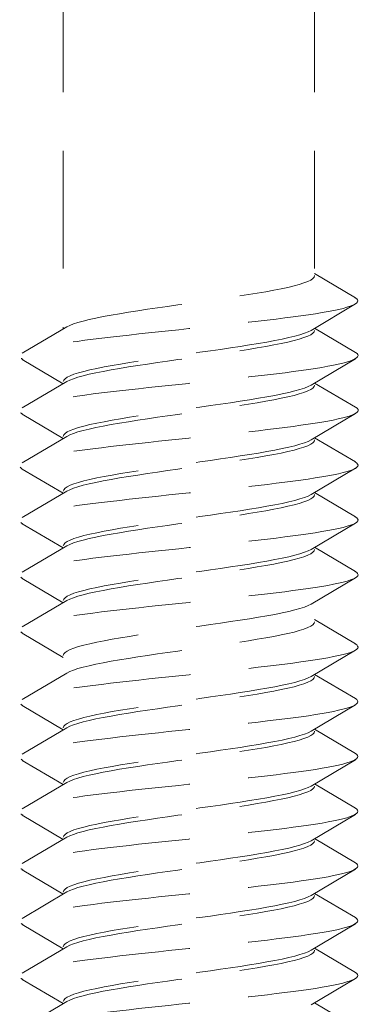
# Model space of a CAD drawing. Units: millimetres. Extents: x 0 to 1188, y 0 to 841.
# Drawn here: x 867 to 872, y 168 to 183 of the extents above; entities that cross this region are included whole.
import ezdxf

# ---------------------------------------------------------------- set-up
doc = ezdxf.new("R2010")
doc.units = ezdxf.units.MM
doc.linetypes.add('DASHED2', pattern=[9.525, 6.35, -3.175])
doc.layers.add('STIBLET LINIE', color=4, linetype='DASHED2', lineweight=25)

msp = doc.modelspace()

# ---------------------------------------------------------------- linework, layer by layer
at = {"layer": 'STIBLET LINIE', "color": 5, "lineweight": 5, "ltscale": 0.3}
for p, q in [((867.232, 198.509), (867.232, 178.477)), ((871.312, 198.509), (871.312, 179.377)), ((871.312, 179.377), (871.978, 178.984)), ((871.978, 178.882), (871.254, 178.454)), ((866.566, 178.084), (867.29, 178.511)), ((871.312, 178.488), (871.978, 178.096)), ((867.232, 177.589), (866.566, 177.982)), ((871.978, 177.993), (871.254, 177.566)), ((866.566, 177.196), (867.29, 177.623)), ((871.312, 177.6), (871.978, 177.208)), ((867.232, 176.701), (866.566, 177.093)), ((871.978, 177.105), (871.254, 176.678)), ((866.566, 176.308), (867.29, 176.735)), ((871.312, 176.712), (871.978, 176.319)), ((867.232, 175.812), (866.566, 176.205)), ((871.978, 176.217), (871.254, 175.79)), ((866.566, 175.419), (867.29, 175.847)), ((871.312, 175.824), (871.978, 175.431)), ((867.232, 174.924), (866.566, 175.317)), ((871.978, 175.329), (871.254, 174.902)), ((866.566, 174.531), (867.29, 174.958)), ((871.312, 174.936), (871.978, 174.543)), ((867.232, 174.036), (866.566, 174.429)), ((871.978, 174.441), (871.254, 174.014)), ((866.566, 173.643), (867.29, 174.07)), ((871.312, 173.762), (871.978, 173.369)), ((867.232, 173.148), (866.566, 173.541)), ((871.978, 173.267), (871.254, 172.84)), ((866.566, 172.469), (867.29, 172.896)), ((871.312, 172.874), (871.978, 172.481)), ((867.232, 171.974), (866.566, 172.367)), ((871.978, 172.379), (871.254, 171.951)), ((866.566, 171.581), (867.29, 172.008)), ((871.312, 171.985), (871.978, 171.593)), ((867.232, 171.086), (866.566, 171.479)), ((871.978, 171.49), (871.254, 171.063)), ((866.566, 170.693), (867.29, 171.12)), ((871.312, 171.097), (871.978, 170.705)), ((867.232, 170.198), (866.566, 170.59)), ((871.978, 170.602), (871.254, 170.175)), ((866.566, 169.805), (867.29, 170.232)), ((871.312, 170.209), (871.978, 169.816)), ((867.232, 169.309), (866.566, 169.702)), ((871.978, 169.714), (871.254, 169.287)), ((866.566, 168.916), (867.29, 169.344)), ((871.312, 169.321), (871.978, 168.928)), ((871.978, 168.826), (871.254, 168.399)), ((867.232, 168.421), (866.566, 168.814)), ((866.566, 168.028), (867.29, 168.455)), ((871.312, 168.433), (871.978, 168.04)), ((867.232, 167.533), (866.566, 167.926)), ((871.978, 167.938), (871.254, 167.511)), ((866.566, 167.14), (867.29, 167.567)), ((871.312, 167.545), (871.978, 167.152))]:
    msp.add_line(p, q, dxfattribs=at)
at = {"layer": 'STIBLET LINIE', "color": 5, "lineweight": 5, "ltscale": 0.3, "flags": 128}
for points in [[(867.29, 178.511), (867.336, 178.535), (867.397, 178.558), (867.469, 178.582), (867.555, 178.606), (867.652, 178.63), (867.76, 178.654), (867.879, 178.677), (868.007, 178.701), (868.144, 178.725), (868.289, 178.749), (868.44, 178.772), (868.598, 178.796), (868.759, 178.82), (868.925, 178.844), (869.092, 178.867), (869.261, 178.891), (869.431, 178.915), (869.598, 178.939), (869.764, 178.962), (869.926, 178.986), (870.084, 179.01), (870.237, 179.034), (870.382, 179.057), (870.52, 179.081), (870.65, 179.105), (870.769, 179.129), (870.879, 179.152), (870.978, 179.176), (871.064, 179.2), (871.139, 179.224), (871.201, 179.248), (871.249, 179.271), (871.284, 179.295), (871.305, 179.319), (871.312, 179.343)], [(871.972, 178.984), (871.995, 178.967), (872.008, 178.949), (872.012, 178.932), (872.007, 178.915), (871.992, 178.897), (871.967, 178.88), (871.933, 178.863), (871.89, 178.846), (871.837, 178.828), (871.775, 178.811), (871.703, 178.794), (871.623, 178.776), (871.533, 178.759), (871.434, 178.742), (871.327, 178.725), (871.213, 178.707), (871.091, 178.69), (870.963, 178.673), (870.828, 178.655), (870.689, 178.638), (870.544, 178.621), (870.395, 178.604), (870.242, 178.586), (870.085, 178.569), (869.926, 178.552), (869.765, 178.535), (869.601, 178.517), (869.437, 178.5), (869.271, 178.483), (869.106, 178.465), (868.941, 178.448), (868.777, 178.431), (868.616, 178.414), (868.457, 178.396), (868.301, 178.379), (868.149, 178.362), (868, 178.344), (867.857, 178.327), (867.718, 178.31), (867.584, 178.293), (867.457, 178.275), (867.335, 178.258), (867.221, 178.241), (867.114, 178.223), (867.014, 178.206), (866.923, 178.189), (866.84, 178.172), (866.767, 178.154), (866.702, 178.137), (866.648, 178.12), (866.605, 178.102), (866.571, 178.085), (866.547, 178.068), (866.534, 178.051), (866.53, 178.033), (866.535, 178.016), (866.551, 177.999), (866.575, 177.982)], [(871.254, 178.454), (871.207, 178.431), (871.147, 178.407), (871.074, 178.383), (870.989, 178.359), (870.892, 178.336), (870.784, 178.312), (870.665, 178.288), (870.537, 178.264), (870.4, 178.241), (870.255, 178.217), (870.103, 178.193), (869.946, 178.169), (869.784, 178.145), (869.619, 178.122), (869.451, 178.098), (869.282, 178.074), (869.113, 178.05), (868.945, 178.027), (868.78, 178.003), (868.617, 177.979), (868.459, 177.955), (868.307, 177.932), (868.162, 177.908), (868.024, 177.884), (867.894, 177.86), (867.774, 177.837), (867.665, 177.813), (867.566, 177.789), (867.479, 177.765), (867.405, 177.742), (867.343, 177.718), (867.295, 177.694), (867.26, 177.67), (867.239, 177.647), (867.232, 177.623)], [(867.29, 177.623), (867.336, 177.647), (867.397, 177.67), (867.469, 177.694), (867.555, 177.718), (867.652, 177.742), (867.76, 177.765), (867.879, 177.789), (868.007, 177.813), (868.144, 177.837), (868.289, 177.86), (868.44, 177.884), (868.598, 177.908), (868.759, 177.932), (868.925, 177.955), (869.092, 177.979), (869.261, 178.003), (869.431, 178.027), (869.598, 178.051), (869.764, 178.074), (869.926, 178.098), (870.084, 178.122), (870.237, 178.146), (870.382, 178.169), (870.52, 178.193), (870.65, 178.217), (870.769, 178.241), (870.879, 178.264), (870.978, 178.288), (871.064, 178.312), (871.139, 178.336), (871.201, 178.359), (871.249, 178.383), (871.284, 178.407), (871.305, 178.431), (871.312, 178.454)], [(871.978, 178.096), (872.001, 178.078), (872.014, 178.061), (872.017, 178.044), (872.01, 178.027), (871.994, 178.009), (871.967, 177.992), (871.931, 177.975), (871.886, 177.957), (871.832, 177.94), (871.769, 177.923), (871.697, 177.906), (871.617, 177.888), (871.528, 177.871), (871.432, 177.854), (871.327, 177.836), (871.214, 177.819), (871.093, 177.802), (870.966, 177.785), (870.832, 177.767), (870.692, 177.75), (870.547, 177.733), (870.397, 177.715), (870.244, 177.698), (870.087, 177.681), (869.927, 177.664), (869.765, 177.646), (869.601, 177.629), (869.436, 177.612), (869.271, 177.595), (869.105, 177.577), (868.94, 177.56), (868.777, 177.543), (868.615, 177.525), (868.455, 177.508), (868.298, 177.491), (868.145, 177.474), (867.997, 177.456), (867.853, 177.439), (867.715, 177.422), (867.583, 177.404), (867.457, 177.387), (867.337, 177.37), (867.223, 177.353), (867.117, 177.335), (867.019, 177.318), (866.928, 177.301), (866.845, 177.283), (866.771, 177.266), (866.706, 177.249), (866.651, 177.232), (866.604, 177.214), (866.568, 177.197), (866.543, 177.18), (866.528, 177.163), (866.523, 177.145), (866.529, 177.128), (866.545, 177.111), (866.571, 177.093)], [(871.254, 177.566), (871.207, 177.542), (871.147, 177.519), (871.074, 177.495), (870.989, 177.471), (870.892, 177.447), (870.784, 177.424), (870.665, 177.4), (870.537, 177.376), (870.4, 177.352), (870.255, 177.329), (870.103, 177.305), (869.946, 177.281), (869.784, 177.257), (869.619, 177.234), (869.451, 177.21), (869.282, 177.186), (869.113, 177.162), (868.945, 177.139), (868.78, 177.115), (868.617, 177.091), (868.459, 177.067), (868.307, 177.044), (868.162, 177.02), (868.024, 176.996), (867.894, 176.972), (867.774, 176.948), (867.665, 176.925), (867.566, 176.901), (867.479, 176.877), (867.405, 176.853), (867.343, 176.83), (867.295, 176.806), (867.26, 176.782), (867.239, 176.758), (867.232, 176.735)], [(867.29, 176.735), (867.336, 176.758), (867.397, 176.782), (867.469, 176.806), (867.555, 176.83), (867.652, 176.853), (867.76, 176.877), (867.879, 176.901), (868.007, 176.925), (868.144, 176.949), (868.289, 176.972), (868.44, 176.996), (868.598, 177.02), (868.759, 177.044), (868.925, 177.067), (869.092, 177.091), (869.261, 177.115), (869.431, 177.139), (869.598, 177.162), (869.764, 177.186), (869.926, 177.21), (870.084, 177.234), (870.237, 177.257), (870.382, 177.281), (870.52, 177.305), (870.65, 177.329), (870.769, 177.352), (870.879, 177.376), (870.978, 177.4), (871.064, 177.424), (871.139, 177.448), (871.201, 177.471), (871.249, 177.495), (871.284, 177.519), (871.305, 177.543), (871.312, 177.566)], [(871.976, 177.208), (872.001, 177.19), (872.017, 177.173), (872.022, 177.156), (872.016, 177.138), (872, 177.121), (871.973, 177.104), (871.936, 177.087), (871.89, 177.069), (871.835, 177.052), (871.77, 177.035), (871.696, 177.017), (871.615, 177), (871.525, 176.983), (871.427, 176.966), (871.321, 176.948), (871.209, 176.931), (871.089, 176.914), (870.963, 176.896), (870.831, 176.879), (870.692, 176.862), (870.548, 176.845), (870.399, 176.827), (870.246, 176.81), (870.089, 176.793), (869.929, 176.776), (869.767, 176.758), (869.603, 176.741), (869.438, 176.724), (869.272, 176.706), (869.107, 176.689), (868.942, 176.672), (868.778, 176.655), (868.616, 176.637), (868.456, 176.62), (868.299, 176.603), (868.145, 176.585), (867.996, 176.568), (867.851, 176.551), (867.712, 176.534), (867.579, 176.516), (867.452, 176.499), (867.332, 176.482), (867.22, 176.464), (867.115, 176.447), (867.018, 176.43), (866.929, 176.413), (866.848, 176.395), (866.775, 176.378), (866.711, 176.361), (866.656, 176.343), (866.61, 176.326), (866.574, 176.309), (866.547, 176.292), (866.53, 176.274), (866.523, 176.257), (866.527, 176.24), (866.541, 176.223), (866.566, 176.205)], [(871.254, 176.678), (871.207, 176.654), (871.147, 176.631), (871.074, 176.607), (870.989, 176.583), (870.892, 176.559), (870.784, 176.536), (870.665, 176.512), (870.537, 176.488), (870.4, 176.464), (870.255, 176.441), (870.103, 176.417), (869.946, 176.393), (869.784, 176.369), (869.619, 176.345), (869.451, 176.322), (869.282, 176.298), (869.113, 176.274), (868.945, 176.25), (868.78, 176.227), (868.617, 176.203), (868.459, 176.179), (868.307, 176.155), (868.162, 176.132), (868.024, 176.108), (867.894, 176.084), (867.774, 176.06), (867.665, 176.037), (867.566, 176.013), (867.479, 175.989), (867.405, 175.965), (867.343, 175.942), (867.295, 175.918), (867.26, 175.894), (867.239, 175.87), (867.232, 175.846)], [(867.29, 175.847), (867.336, 175.87), (867.397, 175.894), (867.469, 175.918), (867.555, 175.942), (867.652, 175.965), (867.76, 175.989), (867.879, 176.013), (868.007, 176.037), (868.144, 176.06), (868.289, 176.084), (868.44, 176.108), (868.598, 176.132), (868.759, 176.155), (868.925, 176.179), (869.092, 176.203), (869.261, 176.227), (869.431, 176.25), (869.598, 176.274), (869.764, 176.298), (869.926, 176.322), (870.084, 176.346), (870.237, 176.369), (870.382, 176.393), (870.52, 176.417), (870.65, 176.441), (870.769, 176.464), (870.879, 176.488), (870.978, 176.512), (871.064, 176.536), (871.139, 176.559), (871.201, 176.583), (871.249, 176.607), (871.284, 176.631), (871.305, 176.654), (871.312, 176.678)], [(871.97, 176.319), (871.995, 176.302), (872.011, 176.285), (872.017, 176.268), (872.014, 176.25), (872, 176.233), (871.975, 176.216), (871.941, 176.198), (871.895, 176.181), (871.84, 176.164), (871.775, 176.147), (871.701, 176.129), (871.618, 176.112), (871.527, 176.095), (871.428, 176.077), (871.321, 176.06), (871.207, 176.043), (871.086, 176.026), (870.96, 176.008), (870.827, 175.991), (870.688, 175.974), (870.545, 175.956), (870.397, 175.939), (870.245, 175.922), (870.089, 175.905), (869.929, 175.887), (869.767, 175.87), (869.603, 175.853), (869.438, 175.836), (869.273, 175.818), (869.108, 175.801), (868.943, 175.784), (868.779, 175.766), (868.618, 175.749), (868.458, 175.732), (868.301, 175.715), (868.148, 175.697), (867.998, 175.68), (867.853, 175.663), (867.713, 175.645), (867.579, 175.628), (867.451, 175.611), (867.33, 175.594), (867.216, 175.576), (867.11, 175.559), (867.013, 175.542), (866.924, 175.524), (866.844, 175.507), (866.772, 175.49), (866.71, 175.473), (866.657, 175.455), (866.613, 175.438), (866.578, 175.421), (866.552, 175.404), (866.536, 175.386), (866.53, 175.369), (866.533, 175.352), (866.546, 175.334), (866.569, 175.317)], [(871.254, 175.79), (871.207, 175.766), (871.147, 175.742), (871.074, 175.719), (870.989, 175.695), (870.892, 175.671), (870.784, 175.647), (870.665, 175.624), (870.537, 175.6), (870.4, 175.576), (870.255, 175.552), (870.103, 175.529), (869.946, 175.505), (869.784, 175.481), (869.619, 175.457), (869.451, 175.434), (869.282, 175.41), (869.113, 175.386), (868.945, 175.362), (868.78, 175.339), (868.617, 175.315), (868.459, 175.291), (868.307, 175.267), (868.162, 175.243), (868.024, 175.22), (867.894, 175.196), (867.774, 175.172), (867.665, 175.148), (867.566, 175.125), (867.479, 175.101), (867.405, 175.077), (867.343, 175.053), (867.295, 175.03), (867.26, 175.006), (867.239, 174.982), (867.232, 174.958)], [(867.29, 174.958), (867.336, 174.982), (867.397, 175.006), (867.469, 175.03), (867.555, 175.053), (867.652, 175.077), (867.76, 175.101), (867.879, 175.125), (868.007, 175.148), (868.144, 175.172), (868.289, 175.196), (868.44, 175.22), (868.598, 175.244), (868.759, 175.267), (868.925, 175.291), (869.092, 175.315), (869.261, 175.339), (869.431, 175.362), (869.598, 175.386), (869.764, 175.41), (869.926, 175.434), (870.084, 175.457), (870.237, 175.481), (870.382, 175.505), (870.52, 175.529), (870.65, 175.552), (870.769, 175.576), (870.879, 175.6), (870.978, 175.624), (871.064, 175.647), (871.139, 175.671), (871.201, 175.695), (871.249, 175.719), (871.284, 175.743), (871.305, 175.766), (871.312, 175.79)], [(871.97, 175.431), (871.995, 175.414), (872.011, 175.397), (872.017, 175.379), (872.014, 175.362), (872, 175.345), (871.975, 175.328), (871.941, 175.31), (871.895, 175.293), (871.84, 175.276), (871.775, 175.258), (871.701, 175.241), (871.618, 175.224), (871.527, 175.207), (871.428, 175.189), (871.321, 175.172), (871.207, 175.155), (871.086, 175.137), (870.96, 175.12), (870.827, 175.103), (870.688, 175.086), (870.545, 175.068), (870.397, 175.051), (870.245, 175.034), (870.089, 175.017), (869.929, 174.999), (869.767, 174.982), (869.603, 174.965), (869.438, 174.947), (869.273, 174.93), (869.108, 174.913), (868.943, 174.896), (868.779, 174.878), (868.618, 174.861), (868.458, 174.844), (868.301, 174.826), (868.148, 174.809), (867.998, 174.792), (867.853, 174.775), (867.713, 174.757), (867.579, 174.74), (867.451, 174.723), (867.33, 174.705), (867.216, 174.688), (867.11, 174.671), (867.013, 174.654), (866.924, 174.636), (866.844, 174.619), (866.772, 174.602), (866.71, 174.584), (866.657, 174.567), (866.613, 174.55), (866.578, 174.533), (866.552, 174.515), (866.536, 174.498), (866.53, 174.481), (866.533, 174.464), (866.546, 174.446), (866.569, 174.429)], [(871.254, 174.902), (871.207, 174.878), (871.147, 174.854), (871.074, 174.831), (870.989, 174.807), (870.892, 174.783), (870.784, 174.759), (870.665, 174.736), (870.537, 174.712), (870.4, 174.688), (870.255, 174.664), (870.103, 174.64), (869.946, 174.617), (869.784, 174.593), (869.619, 174.569), (869.451, 174.545), (869.282, 174.522), (869.113, 174.498), (868.945, 174.474), (868.78, 174.45), (868.617, 174.427), (868.459, 174.403), (868.307, 174.379), (868.162, 174.355), (868.024, 174.332), (867.894, 174.308), (867.774, 174.284), (867.665, 174.26), (867.566, 174.237), (867.479, 174.213), (867.405, 174.189), (867.343, 174.165), (867.295, 174.141), (867.26, 174.118), (867.239, 174.094), (867.232, 174.07)], [(867.29, 174.07), (867.336, 174.094), (867.397, 174.118), (867.469, 174.142), (867.555, 174.165), (867.652, 174.189), (867.76, 174.213), (867.879, 174.237), (868.007, 174.26), (868.144, 174.284), (868.289, 174.308), (868.44, 174.332), (868.598, 174.355), (868.759, 174.379), (868.925, 174.403), (869.092, 174.427), (869.261, 174.45), (869.431, 174.474), (869.598, 174.498), (869.764, 174.522), (869.926, 174.545), (870.084, 174.569), (870.237, 174.593), (870.382, 174.617), (870.52, 174.641), (870.65, 174.664), (870.769, 174.688), (870.879, 174.712), (870.978, 174.736), (871.064, 174.759), (871.139, 174.783), (871.201, 174.807), (871.249, 174.831), (871.284, 174.854), (871.305, 174.878), (871.312, 174.902)], [(871.97, 174.543), (871.995, 174.526), (872.011, 174.509), (872.017, 174.491), (872.014, 174.474), (872, 174.457), (871.975, 174.439), (871.941, 174.422), (871.895, 174.405), (871.84, 174.388), (871.775, 174.37), (871.701, 174.353), (871.618, 174.336), (871.527, 174.318), (871.428, 174.301), (871.321, 174.284), (871.207, 174.267), (871.086, 174.249), (870.96, 174.232), (870.827, 174.215), (870.688, 174.198), (870.545, 174.18), (870.397, 174.163), (870.245, 174.146), (870.089, 174.128), (869.929, 174.111), (869.767, 174.094), (869.603, 174.077), (869.438, 174.059), (869.273, 174.042), (869.108, 174.025), (868.943, 174.007), (868.779, 173.99), (868.618, 173.973), (868.458, 173.956), (868.301, 173.938), (868.148, 173.921), (867.998, 173.904), (867.853, 173.886), (867.713, 173.869), (867.579, 173.852), (867.451, 173.835), (867.33, 173.817), (867.216, 173.8), (867.11, 173.783), (867.013, 173.765), (866.924, 173.748), (866.844, 173.731), (866.772, 173.714), (866.71, 173.696), (866.657, 173.679), (866.613, 173.662), (866.578, 173.645), (866.552, 173.627), (866.536, 173.61), (866.53, 173.593), (866.533, 173.575), (866.546, 173.558), (866.569, 173.541)], [(871.254, 174.014), (871.207, 173.99), (871.147, 173.966), (871.074, 173.942), (870.989, 173.919), (870.892, 173.895), (870.784, 173.871), (870.665, 173.847), (870.537, 173.824), (870.4, 173.8), (870.255, 173.776), (870.103, 173.752), (869.946, 173.729), (869.784, 173.705), (869.619, 173.681), (869.451, 173.657), (869.282, 173.634), (869.113, 173.61), (868.945, 173.586), (868.78, 173.562), (868.617, 173.538), (868.459, 173.515), (868.307, 173.491), (868.162, 173.467), (868.024, 173.443), (867.894, 173.42), (867.774, 173.396), (867.665, 173.372), (867.566, 173.348), (867.479, 173.325), (867.405, 173.301), (867.343, 173.277), (867.295, 173.253), (867.26, 173.23), (867.239, 173.206), (867.232, 173.182)], [(867.29, 172.896), (867.336, 172.92), (867.397, 172.944), (867.469, 172.967), (867.555, 172.991), (867.652, 173.015), (867.76, 173.039), (867.879, 173.062), (868.007, 173.086), (868.144, 173.11), (868.289, 173.134), (868.44, 173.157), (868.598, 173.181), (868.759, 173.205), (868.925, 173.229), (869.092, 173.253), (869.261, 173.276), (869.431, 173.3), (869.598, 173.324), (869.764, 173.348), (869.926, 173.371), (870.084, 173.395), (870.237, 173.419), (870.382, 173.443), (870.52, 173.466), (870.65, 173.49), (870.769, 173.514), (870.879, 173.538), (870.978, 173.561), (871.064, 173.585), (871.139, 173.609), (871.201, 173.633), (871.249, 173.656), (871.284, 173.68), (871.305, 173.704), (871.312, 173.728)], [(871.97, 173.369), (871.995, 173.352), (872.011, 173.334), (872.017, 173.317), (872.014, 173.3), (872, 173.283), (871.975, 173.265), (871.941, 173.248), (871.895, 173.231), (871.84, 173.213), (871.775, 173.196), (871.701, 173.179), (871.618, 173.162), (871.527, 173.144), (871.428, 173.127), (871.321, 173.11), (871.207, 173.092), (871.086, 173.075), (870.96, 173.058), (870.827, 173.041), (870.688, 173.023), (870.545, 173.006), (870.397, 172.989), (870.245, 172.971), (870.089, 172.954), (869.929, 172.937), (869.767, 172.92), (869.603, 172.902), (869.438, 172.885), (869.273, 172.868), (869.108, 172.851), (868.943, 172.833), (868.779, 172.816), (868.618, 172.799), (868.458, 172.781), (868.301, 172.764), (868.148, 172.747), (867.998, 172.73), (867.853, 172.712), (867.713, 172.695), (867.579, 172.678), (867.451, 172.66), (867.33, 172.643), (867.216, 172.626), (867.11, 172.609), (867.013, 172.591), (866.924, 172.574), (866.844, 172.557), (866.772, 172.539), (866.71, 172.522), (866.657, 172.505), (866.613, 172.488), (866.578, 172.47), (866.552, 172.453), (866.536, 172.436), (866.53, 172.419), (866.533, 172.401), (866.546, 172.384), (866.569, 172.367)], [(871.254, 172.84), (871.207, 172.816), (871.147, 172.792), (871.074, 172.768), (870.989, 172.744), (870.892, 172.721), (870.784, 172.697), (870.665, 172.673), (870.537, 172.649), (870.4, 172.626), (870.255, 172.602), (870.103, 172.578), (869.946, 172.554), (869.784, 172.531), (869.619, 172.507), (869.451, 172.483), (869.282, 172.459), (869.113, 172.436), (868.945, 172.412), (868.78, 172.388), (868.617, 172.364), (868.459, 172.341), (868.307, 172.317), (868.162, 172.293), (868.024, 172.269), (867.894, 172.246), (867.774, 172.222), (867.665, 172.198), (867.566, 172.174), (867.479, 172.15), (867.405, 172.127), (867.343, 172.103), (867.295, 172.079), (867.26, 172.055), (867.239, 172.032), (867.232, 172.008)], [(867.29, 172.008), (867.336, 172.032), (867.397, 172.055), (867.469, 172.079), (867.555, 172.103), (867.652, 172.127), (867.76, 172.151), (867.879, 172.174), (868.007, 172.198), (868.144, 172.222), (868.289, 172.246), (868.44, 172.269), (868.598, 172.293), (868.759, 172.317), (868.925, 172.341), (869.092, 172.364), (869.261, 172.388), (869.431, 172.412), (869.598, 172.436), (869.764, 172.459), (869.926, 172.483), (870.084, 172.507), (870.237, 172.531), (870.382, 172.554), (870.52, 172.578), (870.65, 172.602), (870.769, 172.626), (870.879, 172.649), (870.978, 172.673), (871.064, 172.697), (871.139, 172.721), (871.201, 172.745), (871.249, 172.768), (871.284, 172.792), (871.305, 172.816), (871.312, 172.84)], [(871.975, 172.481), (871.998, 172.464), (872.011, 172.446), (872.014, 172.429), (872.008, 172.412), (871.992, 172.394), (871.966, 172.377), (871.931, 172.36), (871.887, 172.343), (871.834, 172.325), (871.772, 172.308), (871.701, 172.291), (871.62, 172.273), (871.532, 172.256), (871.434, 172.239), (871.328, 172.222), (871.214, 172.204), (871.092, 172.187), (870.964, 172.17), (870.83, 172.152), (870.69, 172.135), (870.545, 172.118), (870.396, 172.101), (870.243, 172.083), (870.086, 172.066), (869.926, 172.049), (869.764, 172.032), (869.601, 172.014), (869.436, 171.997), (869.271, 171.98), (869.105, 171.962), (868.941, 171.945), (868.777, 171.928), (868.615, 171.911), (868.455, 171.893), (868.299, 171.876), (868.147, 171.859), (867.999, 171.841), (867.856, 171.824), (867.717, 171.807), (867.584, 171.79), (867.457, 171.772), (867.337, 171.755), (867.223, 171.738), (867.116, 171.72), (867.017, 171.703), (866.925, 171.686), (866.842, 171.669), (866.768, 171.651), (866.703, 171.634), (866.648, 171.617), (866.603, 171.599), (866.569, 171.582), (866.544, 171.565), (866.53, 171.548), (866.527, 171.53), (866.533, 171.513), (866.549, 171.496), (866.574, 171.479)], [(871.254, 171.951), (871.207, 171.928), (871.147, 171.904), (871.074, 171.88), (870.989, 171.856), (870.892, 171.833), (870.784, 171.809), (870.665, 171.785), (870.537, 171.761), (870.4, 171.738), (870.255, 171.714), (870.103, 171.69), (869.946, 171.666), (869.784, 171.643), (869.619, 171.619), (869.451, 171.595), (869.282, 171.571), (869.113, 171.547), (868.945, 171.524), (868.78, 171.5), (868.617, 171.476), (868.459, 171.452), (868.307, 171.429), (868.162, 171.405), (868.024, 171.381), (867.894, 171.357), (867.774, 171.334), (867.665, 171.31), (867.566, 171.286), (867.479, 171.262), (867.405, 171.239), (867.343, 171.215), (867.295, 171.191), (867.26, 171.167), (867.239, 171.144), (867.232, 171.12)], [(867.29, 171.12), (867.336, 171.144), (867.397, 171.167), (867.469, 171.191), (867.555, 171.215), (867.652, 171.239), (867.76, 171.262), (867.879, 171.286), (868.007, 171.31), (868.144, 171.334), (868.289, 171.357), (868.44, 171.381), (868.598, 171.405), (868.759, 171.429), (868.925, 171.452), (869.092, 171.476), (869.261, 171.5), (869.431, 171.524), (869.598, 171.548), (869.764, 171.571), (869.926, 171.595), (870.084, 171.619), (870.237, 171.643), (870.382, 171.666), (870.52, 171.69), (870.65, 171.714), (870.769, 171.738), (870.879, 171.761), (870.978, 171.785), (871.064, 171.809), (871.139, 171.833), (871.201, 171.856), (871.249, 171.88), (871.284, 171.904), (871.305, 171.928), (871.312, 171.951)], [(871.975, 171.593), (871.998, 171.575), (872.011, 171.558), (872.014, 171.541), (872.008, 171.524), (871.992, 171.506), (871.966, 171.489), (871.931, 171.472), (871.887, 171.454), (871.834, 171.437), (871.772, 171.42), (871.701, 171.403), (871.62, 171.385), (871.532, 171.368), (871.434, 171.351), (871.328, 171.333), (871.214, 171.316), (871.092, 171.299), (870.964, 171.282), (870.83, 171.264), (870.69, 171.247), (870.545, 171.23), (870.396, 171.213), (870.243, 171.195), (870.086, 171.178), (869.926, 171.161), (869.764, 171.143), (869.601, 171.126), (869.436, 171.109), (869.271, 171.092), (869.105, 171.074), (868.941, 171.057), (868.777, 171.04), (868.615, 171.022), (868.455, 171.005), (868.299, 170.988), (868.147, 170.971), (867.999, 170.953), (867.856, 170.936), (867.717, 170.919), (867.584, 170.901), (867.457, 170.884), (867.337, 170.867), (867.223, 170.85), (867.116, 170.832), (867.017, 170.815), (866.925, 170.798), (866.842, 170.78), (866.768, 170.763), (866.703, 170.746), (866.648, 170.729), (866.603, 170.711), (866.569, 170.694), (866.544, 170.677), (866.53, 170.66), (866.527, 170.642), (866.533, 170.625), (866.549, 170.608), (866.574, 170.59)], [(871.254, 171.063), (871.207, 171.04), (871.147, 171.016), (871.074, 170.992), (870.989, 170.968), (870.892, 170.944), (870.784, 170.921), (870.665, 170.897), (870.537, 170.873), (870.4, 170.849), (870.255, 170.826), (870.103, 170.802), (869.946, 170.778), (869.784, 170.754), (869.619, 170.731), (869.451, 170.707), (869.282, 170.683), (869.113, 170.659), (868.945, 170.636), (868.78, 170.612), (868.617, 170.588), (868.459, 170.564), (868.307, 170.541), (868.162, 170.517), (868.024, 170.493), (867.894, 170.469), (867.774, 170.445), (867.665, 170.422), (867.566, 170.398), (867.479, 170.374), (867.405, 170.35), (867.343, 170.327), (867.295, 170.303), (867.26, 170.279), (867.239, 170.255), (867.232, 170.232)], [(867.29, 170.232), (867.336, 170.255), (867.397, 170.279), (867.469, 170.303), (867.555, 170.327), (867.652, 170.35), (867.76, 170.374), (867.879, 170.398), (868.007, 170.422), (868.144, 170.446), (868.289, 170.469), (868.44, 170.493), (868.598, 170.517), (868.759, 170.541), (868.925, 170.564), (869.092, 170.588), (869.261, 170.612), (869.431, 170.636), (869.598, 170.659), (869.764, 170.683), (869.926, 170.707), (870.084, 170.731), (870.237, 170.754), (870.382, 170.778), (870.52, 170.802), (870.65, 170.826), (870.769, 170.849), (870.879, 170.873), (870.978, 170.897), (871.064, 170.921), (871.139, 170.945), (871.201, 170.968), (871.249, 170.992), (871.284, 171.016), (871.305, 171.04), (871.312, 171.063)], [(871.975, 170.705), (871.998, 170.687), (872.011, 170.67), (872.014, 170.653), (872.008, 170.635), (871.992, 170.618), (871.966, 170.601), (871.931, 170.584), (871.887, 170.566), (871.834, 170.549), (871.772, 170.532), (871.701, 170.514), (871.62, 170.497), (871.532, 170.48), (871.434, 170.463), (871.328, 170.445), (871.214, 170.428), (871.092, 170.411), (870.964, 170.393), (870.83, 170.376), (870.69, 170.359), (870.545, 170.342), (870.396, 170.324), (870.243, 170.307), (870.086, 170.29), (869.926, 170.273), (869.764, 170.255), (869.601, 170.238), (869.436, 170.221), (869.271, 170.203), (869.105, 170.186), (868.941, 170.169), (868.777, 170.152), (868.615, 170.134), (868.455, 170.117), (868.299, 170.1), (868.147, 170.082), (867.999, 170.065), (867.856, 170.048), (867.717, 170.031), (867.584, 170.013), (867.457, 169.996), (867.337, 169.979), (867.223, 169.961), (867.116, 169.944), (867.017, 169.927), (866.925, 169.91), (866.842, 169.892), (866.768, 169.875), (866.703, 169.858), (866.648, 169.841), (866.603, 169.823), (866.569, 169.806), (866.544, 169.789), (866.53, 169.771), (866.527, 169.754), (866.533, 169.737), (866.549, 169.72), (866.574, 169.702)], [(871.254, 170.175), (871.207, 170.151), (871.147, 170.128), (871.074, 170.104), (870.989, 170.08), (870.892, 170.056), (870.784, 170.033), (870.665, 170.009), (870.537, 169.985), (870.4, 169.961), (870.255, 169.938), (870.103, 169.914), (869.946, 169.89), (869.784, 169.866), (869.619, 169.842), (869.451, 169.819), (869.282, 169.795), (869.113, 169.771), (868.945, 169.747), (868.78, 169.724), (868.617, 169.7), (868.459, 169.676), (868.307, 169.652), (868.162, 169.629), (868.024, 169.605), (867.894, 169.581), (867.774, 169.557), (867.665, 169.534), (867.566, 169.51), (867.479, 169.486), (867.405, 169.462), (867.343, 169.439), (867.295, 169.415), (867.26, 169.391), (867.239, 169.367), (867.232, 169.343)], [(867.29, 169.344), (867.336, 169.367), (867.397, 169.391), (867.469, 169.415), (867.555, 169.439), (867.652, 169.462), (867.76, 169.486), (867.879, 169.51), (868.007, 169.534), (868.144, 169.557), (868.289, 169.581), (868.44, 169.605), (868.598, 169.629), (868.759, 169.652), (868.925, 169.676), (869.092, 169.7), (869.261, 169.724), (869.431, 169.747), (869.598, 169.771), (869.764, 169.795), (869.926, 169.819), (870.084, 169.843), (870.237, 169.866), (870.382, 169.89), (870.52, 169.914), (870.65, 169.938), (870.769, 169.961), (870.879, 169.985), (870.978, 170.009), (871.064, 170.033), (871.139, 170.056), (871.201, 170.08), (871.249, 170.104), (871.284, 170.128), (871.305, 170.151), (871.312, 170.175)], [(871.975, 169.816), (871.998, 169.799), (872.011, 169.782), (872.014, 169.765), (872.008, 169.747), (871.992, 169.73), (871.966, 169.713), (871.931, 169.695), (871.887, 169.678), (871.834, 169.661), (871.772, 169.644), (871.701, 169.626), (871.62, 169.609), (871.532, 169.592), (871.434, 169.574), (871.328, 169.557), (871.214, 169.54), (871.092, 169.523), (870.964, 169.505), (870.83, 169.488), (870.69, 169.471), (870.545, 169.454), (870.396, 169.436), (870.243, 169.419), (870.086, 169.402), (869.926, 169.384), (869.764, 169.367), (869.601, 169.35), (869.436, 169.333), (869.271, 169.315), (869.105, 169.298), (868.941, 169.281), (868.777, 169.263), (868.615, 169.246), (868.455, 169.229), (868.299, 169.212), (868.147, 169.194), (867.999, 169.177), (867.856, 169.16), (867.717, 169.142), (867.584, 169.125), (867.457, 169.108), (867.337, 169.091), (867.223, 169.073), (867.116, 169.056), (867.017, 169.039), (866.925, 169.021), (866.842, 169.004), (866.768, 168.987), (866.703, 168.97), (866.648, 168.952), (866.603, 168.935), (866.569, 168.918), (866.544, 168.901), (866.53, 168.883), (866.527, 168.866), (866.533, 168.849), (866.549, 168.831), (866.574, 168.814)], [(871.254, 169.287), (871.207, 169.263), (871.147, 169.239), (871.074, 169.216), (870.989, 169.192), (870.892, 169.168), (870.784, 169.144), (870.665, 169.121), (870.537, 169.097), (870.4, 169.073), (870.255, 169.049), (870.103, 169.026), (869.946, 169.002), (869.784, 168.978), (869.619, 168.954), (869.451, 168.931), (869.282, 168.907), (869.113, 168.883), (868.945, 168.859), (868.78, 168.836), (868.617, 168.812), (868.459, 168.788), (868.307, 168.764), (868.162, 168.74), (868.024, 168.717), (867.894, 168.693), (867.774, 168.669), (867.665, 168.645), (867.566, 168.622), (867.479, 168.598), (867.405, 168.574), (867.343, 168.55), (867.295, 168.527), (867.26, 168.503), (867.239, 168.479), (867.232, 168.455)], [(867.29, 168.455), (867.336, 168.479), (867.397, 168.503), (867.469, 168.527), (867.555, 168.55), (867.652, 168.574), (867.76, 168.598), (867.879, 168.622), (868.007, 168.645), (868.144, 168.669), (868.289, 168.693), (868.44, 168.717), (868.598, 168.741), (868.759, 168.764), (868.925, 168.788), (869.092, 168.812), (869.261, 168.836), (869.431, 168.859), (869.598, 168.883), (869.764, 168.907), (869.926, 168.931), (870.084, 168.954), (870.237, 168.978), (870.382, 169.002), (870.52, 169.026), (870.65, 169.049), (870.769, 169.073), (870.879, 169.097), (870.978, 169.121), (871.064, 169.144), (871.139, 169.168), (871.201, 169.192), (871.249, 169.216), (871.284, 169.24), (871.305, 169.263), (871.312, 169.287)], [(871.975, 168.928), (871.998, 168.911), (872.011, 168.894), (872.014, 168.876), (872.008, 168.859), (871.992, 168.842), (871.966, 168.825), (871.931, 168.807), (871.887, 168.79), (871.834, 168.773), (871.772, 168.755), (871.701, 168.738), (871.62, 168.721), (871.532, 168.704), (871.434, 168.686), (871.328, 168.669), (871.214, 168.652), (871.092, 168.634), (870.964, 168.617), (870.83, 168.6), (870.69, 168.583), (870.545, 168.565), (870.396, 168.548), (870.243, 168.531), (870.086, 168.514), (869.926, 168.496), (869.764, 168.479), (869.601, 168.462), (869.436, 168.444), (869.271, 168.427), (869.105, 168.41), (868.941, 168.393), (868.777, 168.375), (868.615, 168.358), (868.455, 168.341), (868.299, 168.323), (868.147, 168.306), (867.999, 168.289), (867.856, 168.272), (867.717, 168.254), (867.584, 168.237), (867.457, 168.22), (867.337, 168.202), (867.223, 168.185), (867.116, 168.168), (867.017, 168.151), (866.925, 168.133), (866.842, 168.116), (866.768, 168.099), (866.703, 168.082), (866.648, 168.064), (866.603, 168.047), (866.569, 168.03), (866.544, 168.012), (866.53, 167.995), (866.527, 167.978), (866.533, 167.961), (866.549, 167.943), (866.574, 167.926)], [(871.254, 168.399), (871.207, 168.375), (871.147, 168.351), (871.074, 168.328), (870.989, 168.304), (870.892, 168.28), (870.784, 168.256), (870.665, 168.233), (870.537, 168.209), (870.4, 168.185), (870.255, 168.161), (870.103, 168.137), (869.946, 168.114), (869.784, 168.09), (869.619, 168.066), (869.451, 168.042), (869.282, 168.019), (869.113, 167.995), (868.945, 167.971), (868.78, 167.947), (868.617, 167.924), (868.459, 167.9), (868.307, 167.876), (868.162, 167.852), (868.024, 167.829), (867.894, 167.805), (867.774, 167.781), (867.665, 167.757), (867.566, 167.734), (867.479, 167.71), (867.405, 167.686), (867.343, 167.662), (867.295, 167.638), (867.26, 167.615), (867.239, 167.591), (867.232, 167.567)], [(867.29, 167.567), (867.336, 167.591), (867.397, 167.615), (867.469, 167.639), (867.555, 167.662), (867.652, 167.686), (867.76, 167.71), (867.879, 167.734), (868.007, 167.757), (868.144, 167.781), (868.289, 167.805), (868.44, 167.829), (868.598, 167.852), (868.759, 167.876), (868.925, 167.9), (869.092, 167.924), (869.261, 167.947), (869.431, 167.971), (869.598, 167.995), (869.764, 168.019), (869.926, 168.042), (870.084, 168.066), (870.237, 168.09), (870.382, 168.114), (870.52, 168.138), (870.65, 168.161), (870.769, 168.185), (870.879, 168.209), (870.978, 168.233), (871.064, 168.256), (871.139, 168.28), (871.201, 168.304), (871.249, 168.328), (871.284, 168.351), (871.305, 168.375), (871.312, 168.399)], [(871.975, 168.04), (871.998, 168.023), (872.011, 168.006), (872.014, 167.988), (872.008, 167.971), (871.992, 167.954), (871.966, 167.936), (871.931, 167.919), (871.887, 167.902), (871.834, 167.885), (871.772, 167.867), (871.701, 167.85), (871.62, 167.833), (871.532, 167.815), (871.434, 167.798), (871.328, 167.781), (871.214, 167.764), (871.092, 167.746), (870.964, 167.729), (870.83, 167.712), (870.69, 167.695), (870.545, 167.677), (870.396, 167.66), (870.243, 167.643), (870.086, 167.625), (869.926, 167.608), (869.764, 167.591), (869.601, 167.574), (869.436, 167.556), (869.271, 167.539), (869.105, 167.522), (868.941, 167.504), (868.777, 167.487), (868.615, 167.47), (868.455, 167.453), (868.299, 167.435), (868.147, 167.418), (867.999, 167.401), (867.856, 167.383), (867.717, 167.366), (867.584, 167.349), (867.457, 167.332), (867.337, 167.314), (867.223, 167.297), (867.116, 167.28), (867.017, 167.262), (866.925, 167.245), (866.842, 167.228), (866.768, 167.211), (866.703, 167.193), (866.648, 167.176), (866.603, 167.159), (866.569, 167.142), (866.544, 167.124), (866.53, 167.107), (866.527, 167.09), (866.533, 167.072), (866.549, 167.055), (866.574, 167.038)]]:
    msp.add_lwpolyline(points, dxfattribs=at)

doc.saveas('drawing.dxf')
